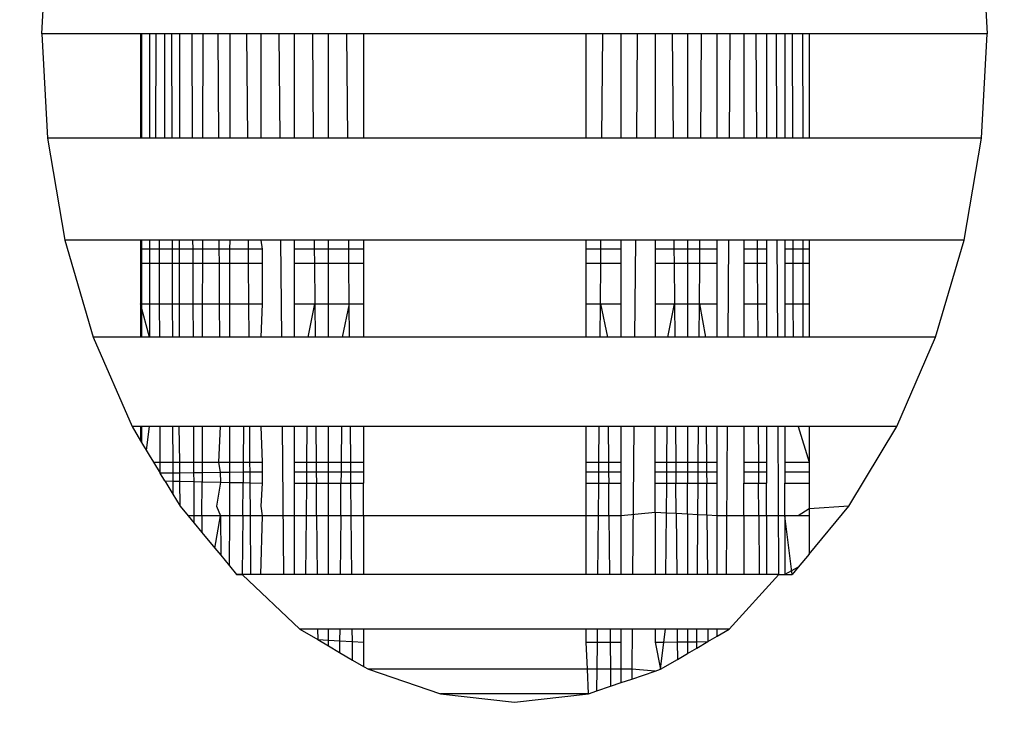
# Model space of a CAD drawing. Units: millimetres. Extents: x -5999 to 3516, y -3594 to 6074.
# Drawn here: x -2030 to -2026, y -855 to -851 of the extents above; entities that cross this region are included whole.
import ezdxf

# ---------------------------------------------------------------- set-up
doc = ezdxf.new("R2010")
doc.units = ezdxf.units.MM
doc.layers.add('Strefa bezpieczna', color=8, linetype='Continuous')
doc.dimstyles.get("Standard").update_dxf_attribs({"dimtxt": 180, "dimasz": 180, "dimexe": 0.18, "dimexo": 0.0625, "dimgap": 200, "dimtad": 0, "dimtih": 1, "dimtoh": 1, "dimlfac": 0.001, "dimzin": 0, "dimdsep": 46, "dimtxsty": 'Standard', "dimcen": 0.09, "dimse1": 1, "dimse2": 1, "dimadec": 0, "dimazin": 0, "dimtfac": 1, "dimtdec": 4, "dimtofl": 0, "dimtmove": 0, "dimatfit": 3, "dimfxl": 1, "dimtolj": 1, "dimtzin": 0, "dimarcsym": 0})

# ---------------------------------------------------------------- blocks, each defined once
blk = doc.blocks.new('*D7')
at = {"layer": 'Defpoints', "color": 0}
for p in [(1074.4065, 4921.7277), (-5760.4386, -3594.039), (566.7951, -3594.039)]:
    blk.add_point(p, dxfattribs=at)
at = {"layer": 'Strefa bezpieczna', "color": 0, "lineweight": -2}
for p, q in [((-5760.4386, 4741.7277), (-5760.4386, 953.8444)), ((-5760.4386, -3414.039), (-5760.4386, 373.8444))]:
    blk.add_line(p, q, dxfattribs=at)
at = {"layer": 'Strefa bezpieczna', "color": 0}
for points in [[(-5730.4386, 4741.7277), (-5790.4386, 4741.7277), (-5760.4386, 4921.7277)], [(-5790.4386, -3414.039), (-5730.4386, -3414.039), (-5760.4386, -3594.039)]]:
    blk.add_solid(points, dxfattribs=at)
at = {"layer": 'Strefa bezpieczna', "color": 0, "insert": (-5760.4386, 663.8444), "char_height": 180, "attachment_point": 5}
blk.add_mtext('\\A1;8.52', dxfattribs=at)
blk = doc.blocks.new('*D8')
at = {"layer": 'Defpoints', "color": 0}
for p in [(869.9065, 2957.9278), (-4878.9159, -1718.4498), (1088.6955, -1718.4498)]:
    blk.add_point(p, dxfattribs=at)
at = {"layer": 'Strefa bezpieczna', "color": 0, "lineweight": -2}
for p, q in [((-4878.9159, 2777.9278), (-4878.9159, 909.739)), ((-4878.9159, -1538.4498), (-4878.9159, 329.739))]:
    blk.add_line(p, q, dxfattribs=at)
at = {"layer": 'Strefa bezpieczna', "color": 0}
for points in [[(-4848.9159, 2777.9278), (-4908.9159, 2777.9278), (-4878.9159, 2957.9278)], [(-4908.9159, -1538.4498), (-4848.9159, -1538.4498), (-4878.9159, -1718.4498)]]:
    blk.add_solid(points, dxfattribs=at)
at = {"layer": 'Strefa bezpieczna', "color": 0, "insert": (-4878.9159, 619.739), "char_height": 180, "attachment_point": 5}
blk.add_mtext('\\A1;4.68', dxfattribs=at)

msp = doc.modelspace()

# ---------------------------------------------------------------- linework, layer by layer
for p, q in [((-2030.0371, -851.539), (-2030.011, -851.0697)), ((-2025.8206, -851.0697), (-2025.7945, -851.539)), ((-2030.0371, -851.539), (-2030.011, -852.0083)), ((-2029.5935, -851.539), (-2030.0371, -851.539)), ((-2029.5935, -851.539), (-2029.5935, -852.0083)), ((-2029.5528, -851.539), (-2029.5935, -851.539)), ((-2029.5887, -851.539), (-2029.5891, -852.0083)), ((-2029.5887, -851.539), (-2029.5891, -852.0083)), ((-2029.5528, -851.539), (-2029.5532, -852.0083)), ((-2029.5253, -851.539), (-2029.5528, -851.539)), ((-2029.5253, -851.539), (-2029.5273, -852.0083)), ((-2029.4553, -851.539), (-2029.5253, -851.539)), ((-2029.4844, -852.0083), (-2029.4844, -851.539)), ((-2029.4553, -851.539), (-2029.4538, -852.0083)), ((-2029.4172, -851.539), (-2029.4553, -851.539)), ((-2029.418, -852.0083), (-2029.4172, -851.539)), ((-2029.3624, -851.539), (-2029.4172, -851.539)), ((-2029.3604, -852.0083), (-2029.3624, -851.539)), ((-2029.3148, -851.539), (-2029.3624, -851.539)), ((-2029.3148, -851.539), (-2029.3155, -852.0083)), ((-2029.2473, -851.539), (-2029.3148, -851.539)), ((-2029.2473, -851.539), (-2029.2446, -852.0083)), ((-2029.1912, -851.539), (-2029.2473, -851.539)), ((-2029.1917, -852.0083), (-2029.1912, -851.539)), ((-2029.1162, -851.539), (-2029.1912, -851.539)), ((-2029.1129, -852.0083), (-2029.1162, -851.539)), ((-2029.0532, -851.539), (-2029.1162, -851.539)), ((-2029.0532, -851.539), (-2029.0535, -852.0083)), ((-2028.9712, -851.539), (-2029.0532, -851.539)), ((-2028.9673, -852.0083), (-2028.9712, -851.539)), ((-2028.9026, -851.539), (-2028.9712, -851.539)), ((-2028.9026, -852.0083), (-2028.9026, -851.539)), ((-2028.8225, -851.539), (-2028.9026, -851.539)), ((-2028.8225, -851.539), (-2028.8184, -852.0083)), ((-2028.7501, -851.539), (-2028.8225, -851.539)), ((-2028.7502, -852.0083), (-2028.7501, -851.539)), ((-2028.6678, -851.539), (-2028.7501, -851.539)), ((-2028.6636, -852.0083), (-2028.6678, -851.539)), ((-2028.5935, -851.539), (-2028.6678, -851.539)), ((-2028.5935, -851.539), (-2028.5935, -852.0083)), ((-2027.5935, -851.539), (-2028.5935, -851.539)), ((-2027.5935, -852.0083), (-2027.5935, -851.539)), ((-2027.5192, -851.539), (-2027.5935, -851.539)), ((-2027.5234, -852.0083), (-2027.5192, -851.539)), ((-2027.4368, -851.539), (-2027.5192, -851.539)), ((-2027.4368, -852.0083), (-2027.4368, -851.539)), ((-2027.3645, -851.539), (-2027.4368, -851.539)), ((-2027.3645, -851.539), (-2027.3686, -852.0083)), ((-2027.2844, -851.539), (-2027.3645, -851.539)), ((-2027.2844, -851.539), (-2027.2844, -852.0083)), ((-2027.208, -851.539), (-2027.2844, -851.539)), ((-2027.208, -851.539), (-2027.2041, -852.0083)), ((-2027.1394, -851.539), (-2027.208, -851.539)), ((-2027.1394, -851.539), (-2027.1394, -852.0083)), ((-2027.0763, -851.539), (-2027.1394, -851.539)), ((-2027.0799, -852.0083), (-2027.0763, -851.539)), ((-2027.0056, -851.539), (-2027.0763, -851.539)), ((-2027.0056, -852.0083), (-2027.0056, -851.539)), ((-2026.9496, -851.539), (-2027.0056, -851.539)), ((-2026.9496, -851.539), (-2026.9528, -852.0083)), ((-2026.8865, -851.539), (-2026.9496, -851.539)), ((-2026.8865, -851.539), (-2026.8865, -852.0083)), ((-2026.8322, -851.539), (-2026.8865, -851.539)), ((-2026.8322, -851.539), (-2026.8294, -852.0083)), ((-2026.7846, -851.539), (-2026.8322, -851.539)), ((-2026.7406, -851.539), (-2026.7846, -851.539)), ((-2026.7846, -851.539), (-2026.7846, -852.0083)), ((-2026.7384, -852.0083), (-2026.7406, -851.539)), ((-2026.7026, -851.539), (-2026.7406, -851.539)), ((-2026.6703, -851.539), (-2026.7026, -851.539)), ((-2026.7026, -851.539), (-2026.7026, -852.0083)), ((-2026.6703, -851.539), (-2026.6687, -852.0083)), ((-2026.6226, -851.539), (-2026.6703, -851.539)), ((-2026.6226, -851.539), (-2026.6216, -852.0083)), ((-2026.5935, -851.539), (-2026.6226, -851.539)), ((-2026.5935, -851.539), (-2026.5935, -852.0083)), ((-2025.7945, -851.539), (-2026.5935, -851.539)), ((-2025.8206, -852.0083), (-2025.7945, -851.539)), ((-2030.011, -852.0083), (-2029.9333, -852.466)), ((-2029.5935, -852.0083), (-2030.011, -852.0083)), ((-2029.5532, -852.0083), (-2029.5935, -852.0083)), ((-2029.5273, -852.0083), (-2029.5532, -852.0083)), ((-2029.4538, -852.0083), (-2029.5273, -852.0083)), ((-2029.418, -852.0083), (-2029.4538, -852.0083)), ((-2029.3604, -852.0083), (-2029.418, -852.0083)), ((-2029.3155, -852.0083), (-2029.3604, -852.0083)), ((-2029.2446, -852.0083), (-2029.3155, -852.0083)), ((-2029.1917, -852.0083), (-2029.2446, -852.0083)), ((-2029.1129, -852.0083), (-2029.1917, -852.0083)), ((-2029.0535, -852.0083), (-2029.1129, -852.0083)), ((-2028.9673, -852.0083), (-2029.0535, -852.0083)), ((-2028.9026, -852.0083), (-2028.9673, -852.0083)), ((-2028.8184, -852.0083), (-2028.9026, -852.0083)), ((-2028.7502, -852.0083), (-2028.8184, -852.0083)), ((-2028.6636, -852.0083), (-2028.7502, -852.0083)), ((-2028.5935, -852.0083), (-2028.6636, -852.0083)), ((-2027.5935, -852.0083), (-2028.5935, -852.0083)), ((-2027.5234, -852.0083), (-2027.5935, -852.0083)), ((-2027.4368, -852.0083), (-2027.5234, -852.0083)), ((-2027.3686, -852.0083), (-2027.4368, -852.0083)), ((-2027.2844, -852.0083), (-2027.3686, -852.0083)), ((-2027.2041, -852.0083), (-2027.2844, -852.0083)), ((-2027.1394, -852.0083), (-2027.2041, -852.0083)), ((-2027.0799, -852.0083), (-2027.1394, -852.0083)), ((-2027.0056, -852.0083), (-2027.0799, -852.0083)), ((-2026.9528, -852.0083), (-2027.0056, -852.0083)), ((-2026.8865, -852.0083), (-2026.9528, -852.0083)), ((-2026.8294, -852.0083), (-2026.8865, -852.0083)), ((-2026.7846, -852.0083), (-2026.8294, -852.0083)), ((-2026.7384, -852.0083), (-2026.7846, -852.0083)), ((-2026.7026, -852.0083), (-2026.7384, -852.0083)), ((-2026.6687, -852.0083), (-2026.7026, -852.0083)), ((-2026.6216, -852.0083), (-2026.6687, -852.0083)), ((-2026.5935, -852.0083), (-2026.6216, -852.0083)), ((-2025.8206, -852.0083), (-2026.5935, -852.0083)), ((-2025.8983, -852.466), (-2025.8206, -852.0083)), ((-2029.9333, -852.466), (-2029.8059, -852.9009)), ((-2029.5935, -852.466), (-2029.9333, -852.466)), ((-2029.5935, -852.466), (-2029.5935, -852.5069)), ((-2029.5536, -852.466), (-2029.5935, -852.466)), ((-2029.5894, -852.466), (-2029.5898, -852.9009)), ((-2029.5894, -852.466), (-2029.5898, -852.9009)), ((-2029.5536, -852.466), (-2029.5537, -852.5069)), ((-2029.5088, -852.466), (-2029.5536, -852.466)), ((-2029.5087, -852.5069), (-2029.5088, -852.466)), ((-2029.4523, -852.466), (-2029.5088, -852.466)), ((-2029.4523, -852.466), (-2029.4522, -852.5069)), ((-2029.4187, -852.466), (-2029.4523, -852.466)), ((-2029.4188, -852.5069), (-2029.4187, -852.466)), ((-2029.3584, -852.466), (-2029.4187, -852.466)), ((-2029.3582, -852.5069), (-2029.3584, -852.466)), ((-2029.3162, -852.466), (-2029.3584, -852.466)), ((-2029.3162, -852.466), (-2029.3163, -852.5069)), ((-2029.2419, -852.466), (-2029.3162, -852.466)), ((-2029.2419, -852.466), (-2029.2417, -852.5069)), ((-2029.1922, -852.466), (-2029.2419, -852.466)), ((-2029.1923, -852.5069), (-2029.1922, -852.466)), ((-2029.1097, -852.466), (-2029.1922, -852.466)), ((-2029.1094, -852.5069), (-2029.1097, -852.466)), ((-2029.0537, -852.466), (-2029.1097, -852.466)), ((-2029.0537, -852.466), (-2029.0476, -852.5069)), ((-2028.9635, -852.466), (-2029.0537, -852.466)), ((-2028.9598, -852.9009), (-2028.9635, -852.466)), ((-2028.9026, -852.466), (-2028.9635, -852.466)), ((-2028.9026, -852.5069), (-2028.9026, -852.466)), ((-2028.8144, -852.466), (-2028.9026, -852.466)), ((-2028.8144, -852.466), (-2028.814, -852.5069)), ((-2028.7502, -852.466), (-2028.8144, -852.466)), ((-2028.7502, -852.5069), (-2028.7502, -852.466)), ((-2028.6595, -852.466), (-2028.7502, -852.466)), ((-2028.6591, -852.5069), (-2028.6595, -852.466)), ((-2028.5935, -852.466), (-2028.6595, -852.466)), ((-2027.5935, -852.466), (-2028.5935, -852.466)), ((-2028.5935, -852.466), (-2028.5935, -852.5069)), ((-2027.5935, -852.5069), (-2027.5935, -852.466)), ((-2027.5276, -852.466), (-2027.5935, -852.466)), ((-2027.5279, -852.5069), (-2027.5276, -852.466)), ((-2027.4367, -852.466), (-2027.5276, -852.466)), ((-2027.4367, -852.5069), (-2027.4367, -852.466)), ((-2027.3726, -852.466), (-2027.4367, -852.466)), ((-2027.3726, -852.466), (-2027.3764, -852.9009)), ((-2027.2844, -852.466), (-2027.3726, -852.466)), ((-2027.2844, -852.466), (-2027.2844, -852.5069)), ((-2027.2003, -852.466), (-2027.2844, -852.466)), ((-2027.2003, -852.466), (-2027.1999, -852.5069)), ((-2027.1394, -852.466), (-2027.2003, -852.466)), ((-2027.1394, -852.466), (-2027.1394, -852.5069)), ((-2027.0835, -852.466), (-2027.1394, -852.466)), ((-2027.0838, -852.5069), (-2027.0835, -852.466)), ((-2027.0056, -852.466), (-2027.0835, -852.466)), ((-2027.0056, -852.5069), (-2027.0056, -852.466)), ((-2026.956, -852.466), (-2027.0056, -852.466)), ((-2026.956, -852.466), (-2026.9589, -852.9009)), ((-2026.8865, -852.466), (-2026.956, -852.466)), ((-2026.8865, -852.466), (-2026.8865, -852.5069)), ((-2026.8267, -852.466), (-2026.8865, -852.466)), ((-2026.8267, -852.466), (-2026.8265, -852.5069)), ((-2026.7846, -852.466), (-2026.8267, -852.466)), ((-2026.7846, -852.466), (-2026.7846, -852.5069)), ((-2026.7362, -852.466), (-2026.7846, -852.466)), ((-2026.7342, -852.9009), (-2026.7362, -852.466)), ((-2026.7026, -852.466), (-2026.7362, -852.466)), ((-2026.7026, -852.466), (-2026.7026, -852.5069)), ((-2026.6671, -852.466), (-2026.7026, -852.466)), ((-2026.6671, -852.466), (-2026.6669, -852.5069)), ((-2026.6206, -852.466), (-2026.6671, -852.466)), ((-2026.5935, -852.466), (-2026.6206, -852.466)), ((-2026.6197, -852.9009), (-2026.6206, -852.466)), ((-2025.8983, -852.466), (-2026.5935, -852.466)), ((-2026.5935, -852.466), (-2026.5935, -852.5069)), ((-2026.0257, -852.9009), (-2025.8983, -852.466)), ((-2029.5935, -852.5069), (-2029.5935, -852.5684)), ((-2029.5537, -852.5069), (-2029.5935, -852.5069)), ((-2029.5087, -852.5069), (-2029.5537, -852.5069)), ((-2029.5537, -852.5069), (-2029.5537, -852.5684)), ((-2029.4522, -852.5069), (-2029.5087, -852.5069)), ((-2029.5085, -852.5684), (-2029.5087, -852.5069)), ((-2029.4188, -852.5069), (-2029.4522, -852.5069)), ((-2029.4522, -852.5069), (-2029.452, -852.5684)), ((-2029.4189, -852.5684), (-2029.4188, -852.5069)), ((-2029.3582, -852.5069), (-2029.4188, -852.5069)), ((-2029.3163, -852.5069), (-2029.3582, -852.5069)), ((-2029.3579, -852.5684), (-2029.3582, -852.5069)), ((-2029.3163, -852.5069), (-2029.3164, -852.5684)), ((-2029.2417, -852.5069), (-2029.3163, -852.5069)), ((-2029.2417, -852.5069), (-2029.2413, -852.5684)), ((-2029.1923, -852.5069), (-2029.2417, -852.5069)), ((-2029.1923, -852.5684), (-2029.1923, -852.5069)), ((-2029.1094, -852.5069), (-2029.1923, -852.5069)), ((-2029.109, -852.5684), (-2029.1094, -852.5069)), ((-2029.0476, -852.5069), (-2029.1094, -852.5069)), ((-2029.0476, -852.5069), (-2029.0476, -852.5684)), ((-2028.814, -852.5069), (-2028.9026, -852.5069)), ((-2028.9026, -852.5684), (-2028.9026, -852.5069)), ((-2028.7502, -852.5069), (-2028.814, -852.5069)), ((-2028.814, -852.5069), (-2028.8135, -852.5684)), ((-2028.6591, -852.5069), (-2028.7502, -852.5069)), ((-2028.7502, -852.5684), (-2028.7502, -852.5069)), ((-2028.5935, -852.5069), (-2028.6591, -852.5069)), ((-2028.6586, -852.5684), (-2028.6591, -852.5069)), ((-2028.5935, -852.5069), (-2028.5935, -852.5684)), ((-2027.5279, -852.5069), (-2027.5935, -852.5069)), ((-2027.5935, -852.5684), (-2027.5935, -852.5069)), ((-2027.5285, -852.5684), (-2027.5279, -852.5069)), ((-2027.4367, -852.5069), (-2027.5279, -852.5069)), ((-2027.4367, -852.5684), (-2027.4367, -852.5069)), ((-2027.1999, -852.5069), (-2027.2844, -852.5069)), ((-2027.2844, -852.5069), (-2027.2844, -852.5684)), ((-2027.1394, -852.5069), (-2027.1999, -852.5069)), ((-2027.1999, -852.5069), (-2027.1994, -852.5684)), ((-2027.0838, -852.5069), (-2027.1394, -852.5069)), ((-2027.1394, -852.5069), (-2027.1394, -852.5684)), ((-2027.0842, -852.5684), (-2027.0838, -852.5069)), ((-2027.0056, -852.5069), (-2027.0838, -852.5069)), ((-2027.0056, -852.5684), (-2027.0056, -852.5069)), ((-2026.8265, -852.5069), (-2026.8865, -852.5069)), ((-2026.8865, -852.5069), (-2026.8865, -852.5684)), ((-2026.7846, -852.5069), (-2026.8265, -852.5069)), ((-2026.8265, -852.5069), (-2026.8261, -852.5684)), ((-2026.7846, -852.5069), (-2026.7846, -852.5684)), ((-2026.6669, -852.5069), (-2026.7026, -852.5069)), ((-2026.7026, -852.5069), (-2026.7026, -852.5684)), ((-2026.5935, -852.5069), (-2026.6669, -852.5069)), ((-2026.6669, -852.5069), (-2026.6667, -852.5684)), ((-2026.5935, -852.5069), (-2026.5935, -852.5684)), ((-2029.5935, -852.5684), (-2029.5935, -852.7516)), ((-2029.5935, -852.5684), (-2029.5537, -852.5684)), ((-2029.5537, -852.5684), (-2029.5539, -852.7516)), ((-2029.5537, -852.5684), (-2029.5085, -852.5684)), ((-2029.5079, -852.7516), (-2029.5085, -852.5684)), ((-2029.5085, -852.5684), (-2029.452, -852.5684)), ((-2029.452, -852.5684), (-2029.4515, -852.7516)), ((-2029.452, -852.5684), (-2029.4189, -852.5684)), ((-2029.4191, -852.7516), (-2029.4189, -852.5684)), ((-2029.4189, -852.5684), (-2029.3579, -852.5684)), ((-2029.3571, -852.7516), (-2029.3579, -852.5684)), ((-2029.3579, -852.5684), (-2029.3164, -852.5684)), ((-2029.3164, -852.5684), (-2029.3166, -852.7516)), ((-2029.3164, -852.5684), (-2029.2413, -852.5684)), ((-2029.2413, -852.5684), (-2029.2403, -852.7516)), ((-2029.2413, -852.5684), (-2029.1923, -852.5684)), ((-2029.1925, -852.7516), (-2029.1923, -852.5684)), ((-2029.1923, -852.5684), (-2029.109, -852.5684)), ((-2029.1077, -852.7516), (-2029.109, -852.5684)), ((-2029.109, -852.5684), (-2029.0476, -852.5684)), ((-2029.0476, -852.5684), (-2029.0476, -852.7516)), ((-2028.9026, -852.5684), (-2028.8135, -852.5684)), ((-2028.9026, -852.7516), (-2028.9026, -852.5684)), ((-2028.8135, -852.5684), (-2028.7502, -852.5684)), ((-2028.8135, -852.5684), (-2028.8119, -852.7516)), ((-2028.7502, -852.5684), (-2028.6586, -852.5684)), ((-2028.7502, -852.7516), (-2028.7502, -852.5684)), ((-2028.6586, -852.5684), (-2028.5935, -852.5684)), ((-2028.6569, -852.7516), (-2028.6586, -852.5684)), ((-2028.5935, -852.5684), (-2028.5935, -852.7516)), ((-2027.5935, -852.5684), (-2027.5285, -852.5684)), ((-2027.5935, -852.7516), (-2027.5935, -852.5684)), ((-2027.5301, -852.7516), (-2027.5285, -852.5684)), ((-2027.5285, -852.5684), (-2027.4367, -852.5684)), ((-2027.4367, -852.7516), (-2027.4367, -852.5684)), ((-2027.2844, -852.5684), (-2027.1994, -852.5684)), ((-2027.2844, -852.5684), (-2027.2844, -852.7516)), ((-2027.1994, -852.5684), (-2027.1394, -852.5684)), ((-2027.1994, -852.5684), (-2027.1979, -852.7516)), ((-2027.1394, -852.5684), (-2027.0842, -852.5684)), ((-2027.1394, -852.5684), (-2027.1394, -852.7516)), ((-2027.0856, -852.7516), (-2027.0842, -852.5684)), ((-2027.0842, -852.5684), (-2027.0056, -852.5684)), ((-2027.0056, -852.7516), (-2027.0056, -852.5684)), ((-2026.8865, -852.5684), (-2026.8261, -852.5684)), ((-2026.8865, -852.5684), (-2026.8865, -852.7516)), ((-2026.8261, -852.5684), (-2026.7846, -852.5684)), ((-2026.8261, -852.5684), (-2026.825, -852.7516)), ((-2026.7846, -852.5684), (-2026.7846, -852.7516)), ((-2026.7026, -852.5684), (-2026.6667, -852.5684)), ((-2026.7026, -852.5684), (-2026.7026, -852.7516)), ((-2026.6667, -852.5684), (-2026.5935, -852.5684)), ((-2026.6667, -852.5684), (-2026.6661, -852.7516)), ((-2026.5935, -852.5684), (-2026.5935, -852.7516)), ((-2029.5935, -852.7516), (-2029.5935, -852.9009)), ((-2029.5935, -852.7516), (-2029.5539, -852.7516)), ((-2029.554, -852.9009), (-2029.5935, -852.7516)), ((-2029.5539, -852.7516), (-2029.554, -852.9009)), ((-2029.5539, -852.7516), (-2029.5079, -852.7516)), ((-2029.5073, -852.9009), (-2029.5079, -852.7516)), ((-2029.5079, -852.7516), (-2029.4515, -852.7516)), ((-2029.4515, -852.7516), (-2029.451, -852.9009)), ((-2029.4515, -852.7516), (-2029.4191, -852.7516)), ((-2029.4194, -852.9009), (-2029.4191, -852.7516)), ((-2029.4191, -852.7516), (-2029.3571, -852.7516)), ((-2029.3565, -852.9009), (-2029.3571, -852.7516)), ((-2029.3571, -852.7516), (-2029.3166, -852.7516)), ((-2029.3166, -852.7516), (-2029.3169, -852.9009)), ((-2029.3166, -852.7516), (-2029.2403, -852.7516)), ((-2029.2403, -852.7516), (-2029.2394, -852.9009)), ((-2029.2403, -852.7516), (-2029.1925, -852.7516)), ((-2029.1927, -852.9009), (-2029.1925, -852.7516)), ((-2029.1925, -852.7516), (-2029.1077, -852.7516)), ((-2029.1066, -852.9009), (-2029.1077, -852.7516)), ((-2029.1077, -852.7516), (-2029.0476, -852.7516)), ((-2029.0476, -852.7516), (-2029.054, -852.9009)), ((-2028.9026, -852.9009), (-2028.9026, -852.7516)), ((-2028.9026, -852.7516), (-2028.8119, -852.7516)), ((-2028.8422, -852.9009), (-2028.8119, -852.7516)), ((-2028.8119, -852.7516), (-2028.8106, -852.9009)), ((-2028.8119, -852.7516), (-2028.7502, -852.7516)), ((-2028.7502, -852.9009), (-2028.7502, -852.7516)), ((-2028.7502, -852.7516), (-2028.6569, -852.7516)), ((-2028.6569, -852.7516), (-2028.6882, -852.9009)), ((-2028.6556, -852.9009), (-2028.6569, -852.7516)), ((-2028.6569, -852.7516), (-2028.5935, -852.7516)), ((-2028.5935, -852.7516), (-2028.5935, -852.9009)), ((-2027.5935, -852.7516), (-2027.5301, -852.7516)), ((-2027.5935, -852.9009), (-2027.5935, -852.7516)), ((-2027.5315, -852.9009), (-2027.5301, -852.7516)), ((-2027.5301, -852.7516), (-2027.4367, -852.7516)), ((-2027.5301, -852.7516), (-2027.4988, -852.9009)), ((-2027.4367, -852.9009), (-2027.4367, -852.7516)), ((-2027.2844, -852.7516), (-2027.2844, -852.9009)), ((-2027.2844, -852.7516), (-2027.1979, -852.7516)), ((-2027.2271, -852.9009), (-2027.1979, -852.7516)), ((-2027.1979, -852.7516), (-2027.1966, -852.9009)), ((-2027.1979, -852.7516), (-2027.1394, -852.7516)), ((-2027.1394, -852.7516), (-2027.1394, -852.9009)), ((-2027.1394, -852.7516), (-2027.0856, -852.7516)), ((-2027.0868, -852.9009), (-2027.0856, -852.7516)), ((-2027.0856, -852.7516), (-2027.0582, -852.9009)), ((-2027.0856, -852.7516), (-2027.0056, -852.7516)), ((-2027.0056, -852.9009), (-2027.0056, -852.7516)), ((-2026.8865, -852.7516), (-2026.825, -852.7516)), ((-2026.8865, -852.7516), (-2026.8865, -852.9009)), ((-2026.825, -852.7516), (-2026.7846, -852.7516)), ((-2026.825, -852.7516), (-2026.8242, -852.9009)), ((-2026.7846, -852.7516), (-2026.7846, -852.9009)), ((-2026.7026, -852.7516), (-2026.6661, -852.7516)), ((-2026.7026, -852.7516), (-2026.7026, -852.9009)), ((-2026.6661, -852.7516), (-2026.5935, -852.7516)), ((-2026.6661, -852.7516), (-2026.6656, -852.9009)), ((-2026.5935, -852.7516), (-2026.5935, -852.9009)), ((-2029.8059, -852.9009), (-2029.632, -853.3023)), ((-2029.5935, -852.9009), (-2029.8059, -852.9009)), ((-2029.554, -852.9009), (-2029.5935, -852.9009)), ((-2029.5073, -852.9009), (-2029.554, -852.9009)), ((-2029.451, -852.9009), (-2029.5073, -852.9009)), ((-2029.4194, -852.9009), (-2029.451, -852.9009)), ((-2029.3565, -852.9009), (-2029.4194, -852.9009)), ((-2029.3169, -852.9009), (-2029.3565, -852.9009)), ((-2029.2394, -852.9009), (-2029.3169, -852.9009)), ((-2029.1927, -852.9009), (-2029.2394, -852.9009)), ((-2029.1066, -852.9009), (-2029.1927, -852.9009)), ((-2029.054, -852.9009), (-2029.1066, -852.9009)), ((-2028.9598, -852.9009), (-2029.054, -852.9009)), ((-2028.9026, -852.9009), (-2028.9598, -852.9009)), ((-2028.8422, -852.9009), (-2028.9026, -852.9009)), ((-2028.8106, -852.9009), (-2028.8422, -852.9009)), ((-2028.7502, -852.9009), (-2028.8106, -852.9009)), ((-2028.6882, -852.9009), (-2028.7502, -852.9009)), ((-2028.6556, -852.9009), (-2028.6882, -852.9009)), ((-2028.5935, -852.9009), (-2028.6556, -852.9009)), ((-2027.5935, -852.9009), (-2028.5935, -852.9009)), ((-2027.5315, -852.9009), (-2027.5935, -852.9009)), ((-2027.4988, -852.9009), (-2027.5315, -852.9009)), ((-2027.4367, -852.9009), (-2027.4988, -852.9009)), ((-2027.3764, -852.9009), (-2027.4367, -852.9009)), ((-2027.2844, -852.9009), (-2027.3764, -852.9009)), ((-2027.2271, -852.9009), (-2027.2844, -852.9009)), ((-2027.1966, -852.9009), (-2027.2271, -852.9009)), ((-2027.1394, -852.9009), (-2027.1966, -852.9009)), ((-2027.0868, -852.9009), (-2027.1394, -852.9009)), ((-2027.0582, -852.9009), (-2027.0868, -852.9009)), ((-2027.0056, -852.9009), (-2027.0582, -852.9009)), ((-2026.9589, -852.9009), (-2027.0056, -852.9009)), ((-2026.8865, -852.9009), (-2026.9589, -852.9009)), ((-2026.8242, -852.9009), (-2026.8865, -852.9009)), ((-2026.7846, -852.9009), (-2026.8242, -852.9009)), ((-2026.7342, -852.9009), (-2026.7846, -852.9009)), ((-2026.7026, -852.9009), (-2026.7342, -852.9009)), ((-2026.6656, -852.9009), (-2026.7026, -852.9009)), ((-2026.6197, -852.9009), (-2026.6656, -852.9009)), ((-2026.5935, -852.9009), (-2026.6197, -852.9009)), ((-2026.0257, -852.9009), (-2026.5935, -852.9009)), ((-2026.1996, -853.3023), (-2026.0257, -852.9009)), ((-2029.632, -853.3023), (-2029.5935, -853.3661)), ((-2029.5935, -853.3023), (-2029.632, -853.3023)), ((-2029.5935, -853.3023), (-2029.5935, -853.3661)), ((-2029.5544, -853.3023), (-2029.5935, -853.3023)), ((-2029.5901, -853.3023), (-2029.5901, -853.3717)), ((-2029.5901, -853.3023), (-2029.5901, -853.3717)), ((-2029.5544, -853.3023), (-2029.5683, -853.4078)), ((-2029.5059, -853.3023), (-2029.5544, -853.3023)), ((-2029.5054, -853.4618), (-2029.5059, -853.3023)), ((-2029.4497, -853.3023), (-2029.5059, -853.3023)), ((-2029.4497, -853.3023), (-2029.4492, -853.4618)), ((-2029.42, -853.3023), (-2029.4497, -853.3023)), ((-2029.4181, -853.4618), (-2029.42, -853.3023)), ((-2029.3548, -853.3023), (-2029.42, -853.3023)), ((-2029.3541, -853.4618), (-2029.3548, -853.3023)), ((-2029.3175, -853.3023), (-2029.3548, -853.3023)), ((-2029.3175, -853.3023), (-2029.3177, -853.4618)), ((-2029.2371, -853.3023), (-2029.3175, -853.3023)), ((-2029.2371, -853.3023), (-2029.2439, -853.4618)), ((-2029.1931, -853.3023), (-2029.2371, -853.3023)), ((-2029.1933, -853.4618), (-2029.1931, -853.3023)), ((-2029.1319, -853.3023), (-2029.1931, -853.3023)), ((-2029.1319, -853.3023), (-2029.1331, -853.4618)), ((-2029.1038, -853.3023), (-2029.1319, -853.3023)), ((-2029.1026, -853.4618), (-2029.1038, -853.3023)), ((-2029.0542, -853.3023), (-2029.1038, -853.3023)), ((-2029.0542, -853.3023), (-2029.0476, -853.4618)), ((-2028.9565, -853.3023), (-2029.0542, -853.3023)), ((-2028.9026, -853.3023), (-2028.9565, -853.3023)), ((-2028.951, -853.966), (-2028.9565, -853.3023)), ((-2028.9026, -853.4618), (-2028.9026, -853.3023)), ((-2028.8458, -853.3023), (-2028.9026, -853.3023)), ((-2028.8472, -853.4618), (-2028.8458, -853.3023)), ((-2028.8071, -853.3023), (-2028.8458, -853.3023)), ((-2028.8071, -853.3023), (-2028.8057, -853.4618)), ((-2028.7502, -853.3023), (-2028.8071, -853.3023)), ((-2028.7502, -853.4618), (-2028.7502, -853.3023)), ((-2028.6919, -853.3023), (-2028.7502, -853.3023)), ((-2028.6919, -853.3023), (-2028.6933, -853.4618)), ((-2028.6519, -853.3023), (-2028.6919, -853.3023)), ((-2028.6505, -853.4618), (-2028.6519, -853.3023)), ((-2028.5935, -853.3023), (-2028.6519, -853.3023)), ((-2027.5935, -853.3023), (-2028.5935, -853.3023)), ((-2028.5935, -853.3023), (-2028.5935, -853.4618)), ((-2027.5935, -853.4618), (-2027.5935, -853.3023)), ((-2027.5351, -853.3023), (-2027.5935, -853.3023)), ((-2027.5365, -853.4618), (-2027.5351, -853.3023)), ((-2027.4952, -853.3023), (-2027.5351, -853.3023)), ((-2027.4952, -853.3023), (-2027.4937, -853.4618)), ((-2027.4367, -853.3023), (-2027.4952, -853.3023)), ((-2027.4367, -853.4618), (-2027.4367, -853.3023)), ((-2027.3799, -853.3023), (-2027.4367, -853.3023)), ((-2027.3799, -853.3023), (-2027.3857, -853.966)), ((-2027.2844, -853.3023), (-2027.3799, -853.3023)), ((-2027.2844, -853.4618), (-2027.2844, -853.3023)), ((-2027.2305, -853.3023), (-2027.2844, -853.3023)), ((-2027.2318, -853.4618), (-2027.2305, -853.3023)), ((-2027.1933, -853.3023), (-2027.2305, -853.3023)), ((-2027.1933, -853.3023), (-2027.1919, -853.4618)), ((-2027.1394, -853.3023), (-2027.1933, -853.3023)), ((-2027.1394, -853.3023), (-2027.1394, -853.4618)), ((-2027.0899, -853.3023), (-2027.1394, -853.3023)), ((-2027.0911, -853.4618), (-2027.0899, -853.3023)), ((-2027.0551, -853.3023), (-2027.0899, -853.3023)), ((-2027.0551, -853.3023), (-2027.0539, -853.4618)), ((-2027.0056, -853.3023), (-2027.0551, -853.3023)), ((-2027.0056, -853.4618), (-2027.0056, -853.3023)), ((-2026.9617, -853.3023), (-2027.0056, -853.3023)), ((-2026.9617, -853.3023), (-2026.9662, -853.966)), ((-2026.8865, -853.3023), (-2026.9617, -853.3023)), ((-2026.8865, -853.3023), (-2026.8865, -853.4618)), ((-2026.8218, -853.3023), (-2026.8865, -853.3023)), ((-2026.8218, -853.3023), (-2026.8209, -853.4618)), ((-2026.7846, -853.3023), (-2026.8218, -853.3023)), ((-2026.7846, -853.3023), (-2026.7846, -853.4618)), ((-2026.7323, -853.3023), (-2026.7846, -853.3023)), ((-2026.7026, -853.3023), (-2026.7323, -853.3023)), ((-2026.7292, -853.966), (-2026.7323, -853.3023)), ((-2026.7026, -853.3023), (-2026.7027, -853.4618)), ((-2026.6426, -853.3023), (-2026.7026, -853.3023)), ((-2026.5935, -853.3023), (-2026.6426, -853.3023)), ((-2026.6426, -853.3023), (-2026.5935, -853.4618)), ((-2026.1996, -853.3023), (-2026.5935, -853.3023)), ((-2026.5935, -853.3023), (-2026.5935, -853.4618)), ((-2026.4158, -853.6603), (-2026.1996, -853.3023)), ((-2029.5935, -853.3661), (-2029.5683, -853.4078)), ((-2029.5935, -853.3661), (-2029.5545, -853.4307)), ((-2029.5683, -853.4078), (-2029.5545, -853.4307)), ((-2029.5545, -853.4307), (-2029.5357, -853.4618)), ((-2029.5357, -853.4618), (-2029.5054, -853.4618)), ((-2029.5357, -853.4618), (-2029.5052, -853.5123)), ((-2029.5052, -853.5123), (-2029.5054, -853.4618)), ((-2029.5054, -853.4618), (-2029.4492, -853.4618)), ((-2029.4492, -853.4618), (-2029.4181, -853.4618)), ((-2029.4492, -853.4618), (-2029.4491, -853.5116)), ((-2029.4176, -853.5112), (-2029.4181, -853.4618)), ((-2029.4181, -853.4618), (-2029.3541, -853.4618)), ((-2029.3541, -853.4618), (-2029.3177, -853.4618)), ((-2029.3539, -853.5105), (-2029.3541, -853.4618)), ((-2029.3177, -853.4618), (-2029.3178, -853.5101)), ((-2029.3177, -853.4618), (-2029.2439, -853.4618)), ((-2029.2439, -853.4618), (-2029.1933, -853.4618)), ((-2029.2439, -853.4618), (-2029.2359, -853.5091)), ((-2029.1934, -853.5086), (-2029.1933, -853.4618)), ((-2029.1933, -853.4618), (-2029.1331, -853.4618)), ((-2029.1331, -853.4618), (-2029.1335, -853.5079)), ((-2029.1331, -853.4618), (-2029.1026, -853.4618)), ((-2029.1026, -853.4618), (-2029.0476, -853.4618)), ((-2029.1023, -853.5075), (-2029.1026, -853.4618)), ((-2029.0476, -853.4618), (-2029.0476, -853.5069)), ((-2028.9026, -853.4618), (-2028.8472, -853.4618)), ((-2028.9026, -853.5069), (-2028.9026, -853.4618)), ((-2028.8476, -853.5069), (-2028.8472, -853.4618)), ((-2028.8472, -853.4618), (-2028.8057, -853.4618)), ((-2028.8057, -853.4618), (-2028.7502, -853.4618)), ((-2028.8057, -853.4618), (-2028.8053, -853.5069)), ((-2028.7502, -853.4618), (-2028.6933, -853.4618)), ((-2028.7502, -853.5069), (-2028.7502, -853.4618)), ((-2028.6933, -853.4618), (-2028.6937, -853.5069)), ((-2028.6933, -853.4618), (-2028.6505, -853.4618)), ((-2028.6505, -853.4618), (-2028.5935, -853.4618)), ((-2028.6501, -853.5069), (-2028.6505, -853.4618)), ((-2028.5935, -853.4618), (-2028.5935, -853.5069)), ((-2027.5935, -853.4618), (-2027.5365, -853.4618)), ((-2027.5935, -853.5069), (-2027.5935, -853.4618)), ((-2027.5369, -853.5069), (-2027.5365, -853.4618)), ((-2027.5365, -853.4618), (-2027.4937, -853.4618)), ((-2027.4937, -853.4618), (-2027.4367, -853.4618)), ((-2027.4937, -853.4618), (-2027.4933, -853.5069)), ((-2027.4367, -853.5069), (-2027.4367, -853.4618)), ((-2027.2844, -853.4618), (-2027.2318, -853.4618)), ((-2027.2844, -853.5069), (-2027.2844, -853.4618)), ((-2027.2322, -853.5069), (-2027.2318, -853.4618)), ((-2027.2318, -853.4618), (-2027.1919, -853.4618)), ((-2027.1919, -853.4618), (-2027.1394, -853.4618)), ((-2027.1919, -853.4618), (-2027.1915, -853.5069)), ((-2027.1394, -853.4618), (-2027.0911, -853.4618)), ((-2027.1394, -853.4618), (-2027.1394, -853.5069)), ((-2027.0914, -853.5069), (-2027.0911, -853.4618)), ((-2027.0911, -853.4618), (-2027.0539, -853.4618)), ((-2027.0539, -853.4618), (-2027.0056, -853.4618)), ((-2027.0539, -853.4618), (-2027.0536, -853.5069)), ((-2027.0056, -853.5069), (-2027.0056, -853.4618)), ((-2026.8865, -853.4618), (-2026.8209, -853.4618)), ((-2026.8865, -853.4618), (-2026.8865, -853.5069)), ((-2026.8209, -853.4618), (-2026.7846, -853.4618)), ((-2026.8209, -853.4618), (-2026.8206, -853.5069)), ((-2026.7846, -853.4618), (-2026.7846, -853.5069)), ((-2026.7027, -853.4618), (-2026.7027, -853.5069)), ((-2026.7027, -853.4618), (-2026.5935, -853.4618)), ((-2026.5935, -853.4618), (-2026.5935, -853.5069)), ((-2029.4491, -853.5116), (-2029.5052, -853.5123)), ((-2029.4843, -853.5468), (-2029.5052, -853.5123)), ((-2029.4176, -853.5112), (-2029.4491, -853.5116)), ((-2029.4491, -853.5116), (-2029.449, -853.5476)), ((-2029.3539, -853.5105), (-2029.4176, -853.5112)), ((-2029.4171, -853.5483), (-2029.4176, -853.5112)), ((-2029.3178, -853.5101), (-2029.3539, -853.5105)), ((-2029.3537, -853.5496), (-2029.3539, -853.5105)), ((-2029.3178, -853.5101), (-2029.3179, -853.5504)), ((-2029.2359, -853.5091), (-2029.3178, -853.5101)), ((-2029.1934, -853.5086), (-2029.2359, -853.5091)), ((-2029.2359, -853.5091), (-2029.2356, -853.5521)), ((-2029.1335, -853.5079), (-2029.1934, -853.5086)), ((-2029.1934, -853.553), (-2029.1934, -853.5086)), ((-2029.1335, -853.5079), (-2029.1339, -853.5543)), ((-2029.1023, -853.5075), (-2029.1335, -853.5079)), ((-2029.0476, -853.5069), (-2029.1023, -853.5075)), ((-2029.102, -853.555), (-2029.1023, -853.5075)), ((-2029.0476, -853.5069), (-2029.0476, -853.5561)), ((-2028.9026, -853.5561), (-2028.9026, -853.5069)), ((-2028.8476, -853.5069), (-2028.9026, -853.5069)), ((-2028.848, -853.5561), (-2028.8476, -853.5069)), ((-2028.8053, -853.5069), (-2028.8476, -853.5069)), ((-2028.7502, -853.5069), (-2028.8053, -853.5069)), ((-2028.8053, -853.5069), (-2028.8048, -853.5561)), ((-2028.6937, -853.5069), (-2028.7502, -853.5069)), ((-2028.7502, -853.5561), (-2028.7502, -853.5069)), ((-2028.6937, -853.5069), (-2028.6942, -853.5561)), ((-2028.6501, -853.5069), (-2028.6937, -853.5069)), ((-2028.5935, -853.5069), (-2028.6501, -853.5069)), ((-2028.6497, -853.5561), (-2028.6501, -853.5069)), ((-2028.5935, -853.5069), (-2028.5935, -853.5561)), ((-2027.5369, -853.5069), (-2027.5935, -853.5069)), ((-2027.5935, -853.5561), (-2027.5935, -853.5069)), ((-2027.5374, -853.5561), (-2027.5369, -853.5069)), ((-2027.4933, -853.5069), (-2027.5369, -853.5069)), ((-2027.4367, -853.5069), (-2027.4933, -853.5069)), ((-2027.4933, -853.5069), (-2027.4929, -853.5561)), ((-2027.4367, -853.5561), (-2027.4367, -853.5069)), ((-2027.2844, -853.5561), (-2027.2844, -853.5069)), ((-2027.2322, -853.5069), (-2027.2844, -853.5069)), ((-2027.2326, -853.5561), (-2027.2322, -853.5069)), ((-2027.1915, -853.5069), (-2027.2322, -853.5069)), ((-2027.1394, -853.5069), (-2027.1915, -853.5069)), ((-2027.1915, -853.5069), (-2027.1911, -853.5561)), ((-2027.0914, -853.5069), (-2027.1394, -853.5069)), ((-2027.1394, -853.5069), (-2027.1394, -853.5561)), ((-2027.0918, -853.5561), (-2027.0914, -853.5069)), ((-2027.0536, -853.5069), (-2027.0914, -853.5069)), ((-2027.0056, -853.5069), (-2027.0536, -853.5069)), ((-2027.0536, -853.5069), (-2027.0532, -853.5561)), ((-2027.0056, -853.5561), (-2027.0056, -853.5069)), ((-2026.8206, -853.5069), (-2026.8865, -853.5069)), ((-2026.8865, -853.5069), (-2026.8865, -853.5561)), ((-2026.7846, -853.5069), (-2026.8206, -853.5069)), ((-2026.8206, -853.5069), (-2026.8203, -853.5561)), ((-2026.7846, -853.5069), (-2026.7846, -853.5561)), ((-2026.7027, -853.5069), (-2026.7027, -853.5561)), ((-2026.5935, -853.5069), (-2026.7027, -853.5069)), ((-2026.5935, -853.5069), (-2026.5935, -853.5561)), ((-2029.4843, -853.5468), (-2029.449, -853.5476)), ((-2029.4843, -853.5468), (-2029.4488, -853.6057)), ((-2029.449, -853.5476), (-2029.4488, -853.6057)), ((-2029.449, -853.5476), (-2029.4171, -853.5483)), ((-2029.4158, -853.6603), (-2029.4171, -853.5483)), ((-2029.4171, -853.5483), (-2029.3537, -853.5496)), ((-2029.3537, -853.5496), (-2029.3179, -853.5504)), ((-2029.353, -853.7027), (-2029.3537, -853.5496)), ((-2029.3181, -853.7027), (-2029.3179, -853.5504)), ((-2029.3179, -853.5504), (-2029.2356, -853.5521)), ((-2029.2356, -853.5521), (-2029.2524, -853.6603)), ((-2029.2356, -853.5521), (-2029.1934, -853.553)), ((-2029.1936, -853.7027), (-2029.1934, -853.553)), ((-2029.1934, -853.553), (-2029.1339, -853.5543)), ((-2029.135, -853.7027), (-2029.1339, -853.5543)), ((-2029.1339, -853.5543), (-2029.102, -853.555)), ((-2029.102, -853.555), (-2029.0476, -853.5561)), ((-2029.1009, -853.7027), (-2029.102, -853.555)), ((-2029.0476, -853.5561), (-2029.0545, -853.6603)), ((-2028.9026, -853.5561), (-2028.848, -853.5561)), ((-2028.9026, -853.7027), (-2028.9026, -853.5561)), ((-2028.8493, -853.7027), (-2028.848, -853.5561)), ((-2028.848, -853.5561), (-2028.8048, -853.5561)), ((-2028.8048, -853.5561), (-2028.7502, -853.5561)), ((-2028.8035, -853.7027), (-2028.8048, -853.5561)), ((-2028.7502, -853.5561), (-2028.6942, -853.5561)), ((-2028.7502, -853.7027), (-2028.7502, -853.5561)), ((-2028.6955, -853.7027), (-2028.6942, -853.5561)), ((-2028.6942, -853.5561), (-2028.6497, -853.5561)), ((-2028.6497, -853.5561), (-2028.5935, -853.5561)), ((-2028.6483, -853.7027), (-2028.6497, -853.5561)), ((-2028.5935, -853.7027), (-2028.5935, -853.5561)), ((-2027.5935, -853.5561), (-2027.5374, -853.5561)), ((-2027.5935, -853.7027), (-2027.5935, -853.5561)), ((-2027.5387, -853.7027), (-2027.5374, -853.5561)), ((-2027.5374, -853.5561), (-2027.4929, -853.5561)), ((-2027.4929, -853.5561), (-2027.4367, -853.5561)), ((-2027.4916, -853.7027), (-2027.4929, -853.5561)), ((-2027.4367, -853.7027), (-2027.4367, -853.5561)), ((-2027.2844, -853.5561), (-2027.2326, -853.5561)), ((-2027.2844, -853.6889), (-2027.2844, -853.5561)), ((-2027.2337, -853.6914), (-2027.2326, -853.5561)), ((-2027.2326, -853.5561), (-2027.1911, -853.5561)), ((-2027.1911, -853.5561), (-2027.1394, -853.5561)), ((-2027.19, -853.6935), (-2027.1911, -853.5561)), ((-2027.1394, -853.5561), (-2027.0918, -853.5561)), ((-2027.1394, -853.696), (-2027.1394, -853.5561)), ((-2027.0929, -853.6983), (-2027.0918, -853.5561)), ((-2027.0918, -853.5561), (-2027.0532, -853.5561)), ((-2027.0532, -853.5561), (-2027.0056, -853.5561)), ((-2027.0521, -853.7004), (-2027.0532, -853.5561)), ((-2027.0056, -853.7027), (-2027.0056, -853.5561)), ((-2026.8865, -853.5561), (-2026.8203, -853.5561)), ((-2026.8865, -853.7027), (-2026.8865, -853.5561)), ((-2026.8203, -853.5561), (-2026.7846, -853.5561)), ((-2026.8195, -853.7027), (-2026.8203, -853.5561)), ((-2026.7846, -853.7027), (-2026.7846, -853.5561)), ((-2026.7027, -853.7027), (-2026.7027, -853.5561)), ((-2026.7027, -853.5561), (-2026.5935, -853.5561)), ((-2026.5935, -853.5561), (-2026.5935, -853.6721)), ((-2029.4488, -853.6057), (-2029.4158, -853.6603)), ((-2029.4158, -853.6603), (-2029.3807, -853.7027)), ((-2029.2524, -853.6603), (-2029.2348, -853.7027)), ((-2029.0545, -853.6603), (-2029.0476, -853.7027)), ((-2026.5935, -853.6721), (-2026.6426, -853.7027)), ((-2026.5935, -853.8749), (-2026.4158, -853.6603)), ((-2026.4158, -853.6603), (-2026.5935, -853.6721)), ((-2026.5935, -853.6721), (-2026.5935, -853.7027)), ((-2029.353, -853.7027), (-2029.3807, -853.7027)), ((-2029.3807, -853.7027), (-2029.3529, -853.7363)), ((-2029.3181, -853.7027), (-2029.3807, -853.7027)), ((-2029.3529, -853.7363), (-2029.353, -853.7027)), ((-2029.3181, -853.7027), (-2029.353, -853.7027)), ((-2029.3181, -853.7027), (-2029.3182, -853.7782)), ((-2029.2348, -853.7027), (-2029.3181, -853.7027)), ((-2029.2604, -853.848), (-2029.2348, -853.7027)), ((-2029.2348, -853.7027), (-2029.2338, -853.8802)), ((-2029.1936, -853.7027), (-2029.2348, -853.7027)), ((-2029.1938, -853.9284), (-2029.1936, -853.7027)), ((-2029.135, -853.7027), (-2029.1936, -853.7027)), ((-2029.135, -853.7027), (-2029.137, -853.966)), ((-2029.1009, -853.7027), (-2029.135, -853.7027)), ((-2029.0991, -853.966), (-2029.1009, -853.7027)), ((-2029.0476, -853.7027), (-2029.1009, -853.7027)), ((-2029.0476, -853.7027), (-2029.0547, -853.966)), ((-2028.9026, -853.7027), (-2029.0476, -853.7027)), ((-2028.9026, -853.966), (-2028.9026, -853.7027)), ((-2028.8493, -853.7027), (-2028.9026, -853.7027)), ((-2028.8516, -853.966), (-2028.8493, -853.7027)), ((-2028.8035, -853.7027), (-2028.8493, -853.7027)), ((-2028.8035, -853.7027), (-2028.8012, -853.966)), ((-2028.7502, -853.7027), (-2028.8035, -853.7027)), ((-2028.7502, -853.966), (-2028.7502, -853.7027)), ((-2028.6955, -853.7027), (-2028.7502, -853.7027)), ((-2028.6955, -853.7027), (-2028.6979, -853.966)), ((-2028.6483, -853.7027), (-2028.6955, -853.7027)), ((-2028.646, -853.966), (-2028.6483, -853.7027)), ((-2028.5935, -853.7027), (-2028.6483, -853.7027)), ((-2028.5935, -853.7027), (-2028.5935, -853.966)), ((-2027.5935, -853.7027), (-2028.5935, -853.7027)), ((-2027.5935, -853.966), (-2027.5935, -853.7027)), ((-2027.5387, -853.7027), (-2027.5935, -853.7027)), ((-2027.5411, -853.966), (-2027.5387, -853.7027)), ((-2027.4916, -853.7027), (-2027.5387, -853.7027)), ((-2027.4916, -853.7027), (-2027.4892, -853.966)), ((-2027.4367, -853.7027), (-2027.4916, -853.7027)), ((-2027.2844, -853.6889), (-2027.4367, -853.7027)), ((-2027.4367, -853.966), (-2027.4367, -853.7027)), ((-2027.2844, -853.6889), (-2027.2844, -853.966)), ((-2027.2337, -853.6914), (-2027.2844, -853.6889)), ((-2027.236, -853.966), (-2027.2337, -853.6914)), ((-2027.19, -853.6935), (-2027.2337, -853.6914)), ((-2027.19, -853.6935), (-2027.1877, -853.966)), ((-2027.1394, -853.696), (-2027.19, -853.6935)), ((-2027.1394, -853.696), (-2027.1394, -853.966)), ((-2027.0929, -853.6983), (-2027.1394, -853.696)), ((-2027.095, -853.966), (-2027.0929, -853.6983)), ((-2027.0521, -853.7004), (-2027.0929, -853.6983)), ((-2027.0521, -853.7004), (-2027.05, -853.966)), ((-2027.0056, -853.7027), (-2027.0521, -853.7004)), ((-2027.0056, -853.966), (-2027.0056, -853.7027)), ((-2026.8865, -853.7027), (-2027.0056, -853.7027)), ((-2026.8865, -853.7027), (-2026.8865, -853.966)), ((-2026.8195, -853.7027), (-2026.8865, -853.7027)), ((-2026.8195, -853.7027), (-2026.8179, -853.966)), ((-2026.7846, -853.7027), (-2026.8195, -853.7027)), ((-2026.7846, -853.7027), (-2026.7846, -853.966)), ((-2026.7027, -853.7027), (-2026.7846, -853.7027)), ((-2026.7027, -853.7027), (-2026.7027, -853.966)), ((-2026.6689, -853.966), (-2026.7027, -853.7027)), ((-2026.6426, -853.7027), (-2026.7027, -853.7027)), ((-2026.5935, -853.7027), (-2026.6426, -853.7027)), ((-2026.5935, -853.7027), (-2026.5935, -853.8749)), ((-2029.3529, -853.7363), (-2029.3182, -853.7782)), ((-2029.3182, -853.7782), (-2029.2604, -853.848)), ((-2029.2604, -853.848), (-2029.2338, -853.8802)), ((-2029.2338, -853.8802), (-2029.1938, -853.9284)), ((-2026.5935, -853.8749), (-2026.6427, -853.9343)), ((-2029.1938, -853.9284), (-2029.1627, -853.966)), ((-2026.6427, -853.9343), (-2026.7027, -853.966)), ((-2026.6427, -853.9343), (-2026.6689, -853.966)), ((-2029.1627, -853.966), (-2029.137, -853.966)), ((-2029.0991, -853.966), (-2029.1627, -853.966)), ((-2029.137, -853.966), (-2028.8789, -854.212)), ((-2029.0547, -853.966), (-2029.0991, -853.966)), ((-2028.951, -853.966), (-2029.0547, -853.966)), ((-2028.9026, -853.966), (-2028.951, -853.966)), ((-2028.8516, -853.966), (-2028.9026, -853.966)), ((-2028.8012, -853.966), (-2028.8516, -853.966)), ((-2028.7502, -853.966), (-2028.8012, -853.966)), ((-2028.6979, -853.966), (-2028.7502, -853.966)), ((-2028.646, -853.966), (-2028.6979, -853.966)), ((-2028.5935, -853.966), (-2028.646, -853.966)), ((-2027.5935, -853.966), (-2028.5935, -853.966)), ((-2027.5411, -853.966), (-2027.5935, -853.966)), ((-2027.4892, -853.966), (-2027.5411, -853.966)), ((-2027.4367, -853.966), (-2027.4892, -853.966)), ((-2027.3857, -853.966), (-2027.4367, -853.966)), ((-2027.2844, -853.966), (-2027.3857, -853.966)), ((-2027.236, -853.966), (-2027.2844, -853.966)), ((-2027.1877, -853.966), (-2027.236, -853.966)), ((-2027.1394, -853.966), (-2027.1877, -853.966)), ((-2027.095, -853.966), (-2027.1394, -853.966)), ((-2027.05, -853.966), (-2027.095, -853.966)), ((-2027.0056, -853.966), (-2027.05, -853.966)), ((-2026.9662, -853.966), (-2027.0056, -853.966)), ((-2026.8865, -853.966), (-2026.9662, -853.966)), ((-2026.9528, -854.212), (-2026.7292, -853.966)), ((-2026.8179, -853.966), (-2026.8865, -853.966)), ((-2026.7846, -853.966), (-2026.8179, -853.966)), ((-2026.7292, -853.966), (-2026.7846, -853.966)), ((-2026.7292, -853.966), (-2026.7027, -853.966)), ((-2026.7027, -853.966), (-2026.6689, -853.966)), ((-2028.8789, -854.212), (-2028.7987, -854.259)), ((-2028.7991, -854.212), (-2028.8789, -854.212)), ((-2028.7991, -854.212), (-2028.7987, -854.259)), ((-2028.7502, -854.212), (-2028.7991, -854.212)), ((-2028.7502, -854.2874), (-2028.7502, -854.212)), ((-2028.7001, -854.212), (-2028.7502, -854.212)), ((-2028.7001, -854.212), (-2028.7006, -854.2646)), ((-2028.6437, -854.212), (-2028.7001, -854.212)), ((-2028.6432, -854.2679), (-2028.6437, -854.212)), ((-2028.5935, -854.212), (-2028.6437, -854.212)), ((-2028.5935, -854.212), (-2028.5935, -854.2708)), ((-2027.5935, -854.212), (-2028.5935, -854.212)), ((-2027.5935, -854.2708), (-2027.5935, -854.212)), ((-2027.5433, -854.212), (-2027.5935, -854.212)), ((-2027.5438, -854.2708), (-2027.5433, -854.212)), ((-2027.487, -854.212), (-2027.5433, -854.212)), ((-2027.487, -854.212), (-2027.4864, -854.2708)), ((-2027.4367, -854.212), (-2027.487, -854.212)), ((-2027.4367, -854.2708), (-2027.4367, -854.212)), ((-2027.3878, -854.212), (-2027.4367, -854.212)), ((-2027.3878, -854.212), (-2027.3894, -854.3921)), ((-2027.2844, -854.212), (-2027.3878, -854.212)), ((-2027.2844, -854.212), (-2027.2844, -854.2708)), ((-2027.2381, -854.212), (-2027.2844, -854.212)), ((-2027.2453, -854.2703), (-2027.2381, -854.212)), ((-2027.1856, -854.212), (-2027.2381, -854.212)), ((-2027.1856, -854.212), (-2027.1852, -854.2695)), ((-2027.1394, -854.212), (-2027.1856, -854.212)), ((-2027.1394, -854.212), (-2027.1394, -854.2688)), ((-2027.0969, -854.212), (-2027.1394, -854.212)), ((-2027.0973, -854.2683), (-2027.0969, -854.212)), ((-2027.0481, -854.212), (-2027.0969, -854.212)), ((-2027.0481, -854.212), (-2027.0477, -854.2676)), ((-2027.0056, -854.212), (-2027.0481, -854.212)), ((-2027.0477, -854.2676), (-2027.0056, -854.2429)), ((-2027.0056, -854.2429), (-2027.0056, -854.212)), ((-2027.0056, -854.2429), (-2026.9528, -854.212)), ((-2026.9528, -854.212), (-2027.0056, -854.212)), ((-2028.7987, -854.259), (-2028.7502, -854.2874)), ((-2028.7987, -854.259), (-2028.7006, -854.2646)), ((-2028.7502, -854.2874), (-2028.701, -854.3162)), ((-2028.7006, -854.2646), (-2028.701, -854.3162)), ((-2028.7006, -854.2646), (-2028.6432, -854.2679)), ((-2028.6425, -854.3504), (-2028.6432, -854.2679)), ((-2028.6432, -854.2679), (-2028.5935, -854.2708)), ((-2028.5935, -854.2708), (-2028.5935, -854.3792)), ((-2027.5935, -854.2708), (-2027.5438, -854.2708)), ((-2027.5876, -854.3921), (-2027.5935, -854.2708)), ((-2027.5449, -854.3921), (-2027.5438, -854.2708)), ((-2027.5438, -854.2708), (-2027.4864, -854.2708)), ((-2027.4864, -854.2708), (-2027.4853, -854.3921)), ((-2027.4864, -854.2708), (-2027.4367, -854.2708)), ((-2027.4367, -854.3921), (-2027.4367, -854.2708)), ((-2027.2844, -854.2708), (-2027.2453, -854.2703)), ((-2027.2844, -854.2708), (-2027.2603, -854.3921)), ((-2027.2603, -854.3921), (-2027.2453, -854.2703)), ((-2027.2453, -854.2703), (-2027.1852, -854.2695)), ((-2027.1852, -854.2695), (-2027.1394, -854.2688)), ((-2027.1852, -854.2695), (-2027.1845, -854.3477)), ((-2027.1394, -854.2688), (-2027.0973, -854.2683)), ((-2027.1394, -854.2688), (-2027.1394, -854.3213)), ((-2027.0975, -854.2968), (-2027.0477, -854.2676)), ((-2027.0975, -854.2968), (-2027.0973, -854.2683)), ((-2027.0973, -854.2683), (-2027.0477, -854.2676)), ((-2028.701, -854.3162), (-2028.6425, -854.3504)), ((-2027.1845, -854.3477), (-2027.1394, -854.3213)), ((-2027.1394, -854.3213), (-2027.0975, -854.2968)), ((-2028.6425, -854.3504), (-2028.5935, -854.3792)), ((-2028.5935, -854.3792), (-2028.5713, -854.3921)), ((-2027.2603, -854.3921), (-2027.1845, -854.3477)), ((-2028.5713, -854.3921), (-2028.2477, -854.502)), ((-2027.5876, -854.3921), (-2028.5713, -854.3921)), ((-2027.584, -854.502), (-2027.5876, -854.3921)), ((-2027.5449, -854.3921), (-2027.5876, -854.3921)), ((-2027.5458, -854.4891), (-2027.5449, -854.3921)), ((-2027.4853, -854.3921), (-2027.5449, -854.3921)), ((-2027.4853, -854.3921), (-2027.4846, -854.4683)), ((-2027.4367, -854.3921), (-2027.4853, -854.3921)), ((-2027.4367, -854.452), (-2027.4367, -854.3921)), ((-2027.3894, -854.3921), (-2027.4367, -854.3921)), ((-2027.3894, -854.3921), (-2027.3898, -854.4361)), ((-2027.3898, -854.4361), (-2027.2844, -854.4003)), ((-2027.2844, -854.4003), (-2027.3894, -854.3921)), ((-2027.2844, -854.4003), (-2027.2603, -854.3921)), ((-2027.5458, -854.4891), (-2027.4846, -854.4683)), ((-2027.4846, -854.4683), (-2027.4367, -854.452)), ((-2027.4367, -854.452), (-2027.3898, -854.4361)), ((-2028.2477, -854.502), (-2027.9158, -854.539)), ((-2027.584, -854.502), (-2028.2477, -854.502)), ((-2027.9158, -854.539), (-2027.584, -854.502)), ((-2027.584, -854.502), (-2027.5458, -854.4891))]:
    msp.add_line(p, q)

# ---------------------------------------------------------------- dimensions: what is measured, and where the dimension line sits
at = {"layer": 'Strefa bezpieczna'}
for base, p1, p2, picture, middle in [((-5760.4386, -3594.039), (1074.4065, 4921.7277), (566.7951, -3594.039), '*D7', (-5760.4386, 663.8444)), ((-4878.9159, -1718.4498), (869.9065, 2957.9278), (1088.6955, -1718.4498), '*D8', (-4878.9159, 619.739))]:
    dim = msp.add_linear_dim(base=base, p1=p1, p2=p2, angle=90, dimstyle='Standard', override={"dimlfac": 0.001}, dxfattribs=at)
    dim.commit()
    dim.dimension.update_dxf_attribs({"geometry": picture, "text_midpoint": middle})

doc.saveas('drawing.dxf')
